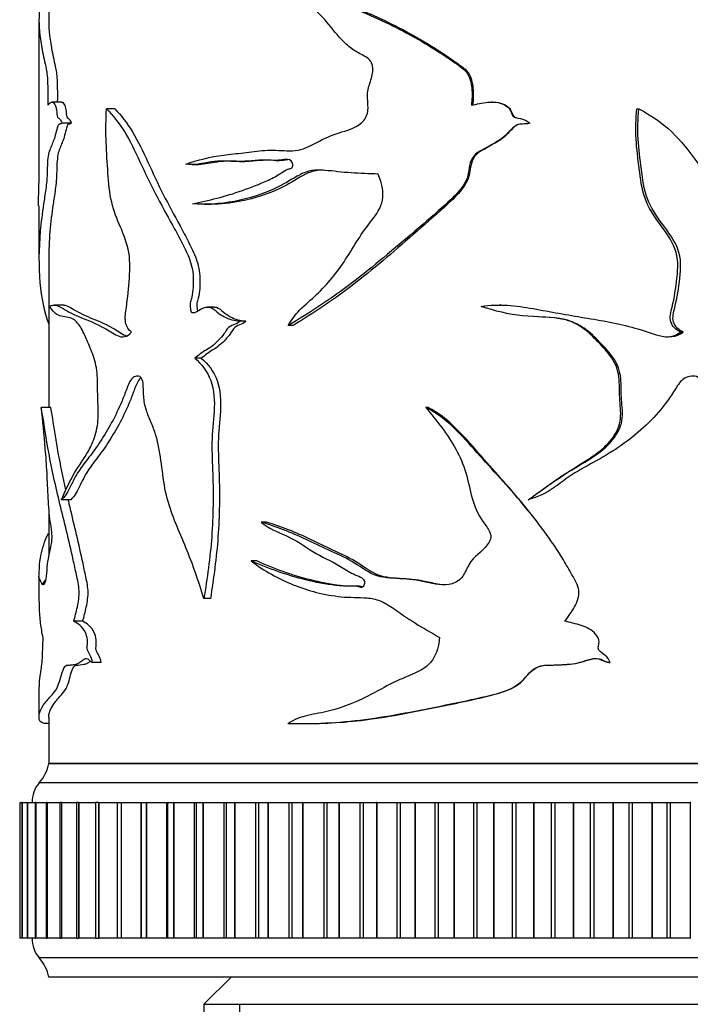
# Model space of a CAD drawing. Units: millimetres. Extents: x 0 to 825, y 0 to 1150.
# Drawn here: x 578 to 612, y 803 to 854 of the extents above; entities that cross this region are included whole.
import ezdxf
from ezdxf import colors
from ezdxf.entities.mleader import LeaderData, LeaderLine
from ezdxf.math import Vec2, Vec3

# ---------------------------------------------------------------- set-up
doc = ezdxf.new("R2010")
doc.units = ezdxf.units.MM
doc.layers.add('DV3_Défaut', color=7, linetype='Continuous')
doc.layers.add('Défaut', color=7, linetype='Continuous')

# ---------------------------------------------------------------- blocks, each defined once
blk = doc.blocks.new('_DOT')
at = {"color": 0}
blk.add_line((0, 0), (-1, 0), dxfattribs=at)
at = {"color": 0, "const_width": 0.333}
blk.add_lwpolyline([(-0.1665, 0, 1), (0.1665, 0, 1)], format="xyb", close=True, dxfattribs=at)
blk = doc.blocks.new('SE2')
at = {"layer": 'DV3_Défaut', "color": 7, "linetype": 'Continuous'}
for p, q in [((579.003, 857.236), (579.003, 853.563)), ((578.503, 853.564), (578.503, 845.252)), ((579.658, 849.36), (579.164, 849.36)), ((582.415, 849.009), (581.983, 849.009)), ((601.871, 849.36), (601.828, 849.36)), ((609.322, 849.009), (609.428, 849.009)), ((580.166, 848.276), (579.69, 848.276)), ((603.806, 848.276), (603.802, 848.276)), ((586.395, 846.138), (586.744, 846.138)), ((588.831, 846.298), (589.109, 846.298)), ((590.692, 846.355), (590.902, 846.355)), ((578.503, 844.022), (578.503, 841.233)), ((587.036, 844.096), (587.373, 844.096)), ((579.003, 841.241), (579.003, 833.634)), ((579.784, 838.906), (579.293, 838.906)), ((602.292, 838.907), (602.258, 838.907)), ((587.53, 838.803), (587.196, 838.803)), ((589.164, 838.075), (588.867, 838.075)), ((591.597, 837.845), (591.349, 837.845)), ((611.561, 837.507), (611.712, 837.507)), ((586.87, 836.17), (586.527, 836.17)), ((579.115, 833.634), (578.617, 833.634)), ((598.558, 833.634), (598.449, 833.634)), ((580.144, 828.878), (579.667, 828.878)), ((603.731, 828.878), (603.725, 828.878)), ((604.036, 828.973), (604.037, 828.973)), ((579.003, 828.335), (579.003, 825.996)), ((590.238, 827.721), (589.963, 827.721)), ((589.732, 825.722), (589.446, 825.722)), ((578.503, 824.916), (578.503, 823.643)), ((594.865, 824.43), (594.68, 824.43)), ((587.338, 823.781), (587.004, 823.781)), ((580.756, 822.623), (580.291, 822.623)), ((581.707, 820.501), (581.261, 820.501)), ((607.867, 820.501), (607.945, 820.501)), ((578.503, 819.116), (578.503, 817.682)), ((579.003, 817.679), (579.003, 815.286)), ((591.892, 817.342), (592.133, 817.342)), ((629.003, 815.286), (579.003, 815.286)), ((579.003, 815.286), (629.003, 815.286)), ((629.503, 814.286), (578.503, 814.286)), ((577.508, 813.286), (577.508, 813.286)), ((577.508, 813.286), (577.621, 813.286)), ((577.508, 813.286), (577.508, 806.286)), ((577.508, 813.286), (577.508, 806.286)), ((577.626, 813.286), (577.621, 813.286)), ((577.621, 813.286), (577.621, 806.286)), ((577.628, 813.286), (577.626, 813.286)), ((577.626, 813.286), (577.626, 806.286)), ((577.628, 813.286), (577.887, 813.286)), ((577.628, 813.286), (577.628, 806.286)), ((577.902, 813.286), (577.887, 813.286)), ((577.887, 813.286), (577.887, 806.286)), ((577.906, 813.286), (577.902, 813.286)), ((577.902, 813.286), (577.902, 806.286)), ((577.906, 813.286), (578.291, 813.286)), ((577.906, 813.286), (577.906, 806.286)), ((578.336, 813.286), (578.304, 813.286)), ((578.304, 813.286), (578.304, 806.286)), ((578.341, 813.286), (578.336, 813.286)), ((578.336, 813.286), (578.336, 806.286)), ((578.341, 813.286), (578.87, 813.286)), ((578.341, 813.286), (578.341, 806.286)), ((578.923, 813.286), (578.87, 813.286)), ((578.87, 813.286), (578.87, 806.286)), ((578.93, 813.286), (578.923, 813.286)), ((578.923, 813.286), (578.923, 806.286)), ((578.93, 813.286), (579.581, 813.286)), ((578.93, 813.286), (578.93, 806.286)), ((579.662, 813.286), (579.581, 813.286)), ((579.581, 813.286), (579.581, 806.286)), ((579.67, 813.286), (579.662, 813.286)), ((579.662, 813.286), (579.662, 806.286)), ((579.67, 813.286), (580.432, 813.286)), ((579.67, 813.286), (579.67, 806.286)), ((580.547, 813.286), (580.432, 813.286)), ((580.432, 813.286), (580.432, 806.286)), ((580.557, 813.286), (580.547, 813.286)), ((580.547, 813.286), (580.547, 806.286)), ((580.557, 813.286), (581.42, 813.286)), ((580.557, 813.286), (580.557, 806.286)), ((581.573, 813.286), (581.42, 813.286)), ((581.42, 813.286), (581.42, 806.286)), ((581.584, 813.286), (581.573, 813.286)), ((581.573, 813.286), (581.573, 806.286)), ((581.584, 813.286), (582.537, 813.286)), ((581.584, 813.286), (581.584, 806.286)), ((582.537, 813.286), (582.735, 813.286)), ((582.537, 813.286), (582.537, 806.286)), ((582.747, 813.286), (582.735, 813.286)), ((582.735, 813.286), (582.735, 806.286)), ((582.747, 813.286), (583.752, 813.286)), ((582.747, 813.286), (582.747, 806.286)), ((583.752, 813.286), (583.777, 813.286)), ((583.752, 813.286), (583.752, 806.286)), ((583.777, 813.286), (584.024, 813.286)), ((583.777, 813.286), (583.777, 806.286)), ((584.037, 813.286), (584.024, 813.286)), ((584.024, 813.286), (584.024, 806.286)), ((584.037, 813.286), (585.069, 813.286)), ((584.037, 813.286), (584.037, 806.286)), ((585.069, 813.286), (585.133, 813.286)), ((585.069, 813.286), (585.069, 806.286)), ((585.133, 813.286), (585.433, 813.286)), ((585.133, 813.286), (585.133, 806.286)), ((585.447, 813.286), (585.433, 813.286)), ((585.433, 813.286), (585.433, 806.286)), ((585.447, 813.286), (586.5, 813.286)), ((585.447, 813.286), (585.447, 806.286)), ((586.5, 813.286), (586.597, 813.286)), ((586.5, 813.286), (586.5, 806.286)), ((586.597, 813.286), (586.953, 813.286)), ((586.597, 813.286), (586.597, 806.286)), ((586.969, 813.286), (586.953, 813.286)), ((586.953, 813.286), (586.953, 806.286)), ((586.969, 813.286), (588.036, 813.286)), ((586.969, 813.286), (586.969, 806.286)), ((588.036, 813.286), (588.159, 813.286)), ((588.036, 813.286), (588.036, 806.286)), ((588.159, 813.286), (588.577, 813.286)), ((588.159, 813.286), (588.159, 806.286)), ((588.594, 813.286), (588.577, 813.286)), ((588.577, 813.286), (588.577, 806.286)), ((588.594, 813.286), (589.668, 813.286)), ((588.594, 813.286), (588.594, 806.286)), ((589.668, 813.286), (589.81, 813.286)), ((589.668, 813.286), (589.668, 806.286)), ((589.81, 813.286), (590.293, 813.286)), ((589.81, 813.286), (589.81, 806.286)), ((590.311, 813.286), (590.293, 813.286)), ((590.293, 813.286), (590.293, 806.286)), ((590.311, 813.286), (591.386, 813.286)), ((590.311, 813.286), (590.311, 806.286)), ((591.386, 813.286), (591.541, 813.286)), ((591.386, 813.286), (591.386, 806.286)), ((591.541, 813.286), (592.092, 813.286)), ((591.541, 813.286), (591.541, 806.286)), ((592.11, 813.286), (592.092, 813.286)), ((592.092, 813.286), (592.092, 806.286)), ((592.11, 813.286), (593.18, 813.286)), ((592.11, 813.286), (592.11, 806.286)), ((593.18, 813.286), (593.342, 813.286)), ((593.18, 813.286), (593.18, 806.286)), ((593.342, 813.286), (593.962, 813.286)), ((593.342, 813.286), (593.342, 806.286)), ((593.981, 813.286), (593.962, 813.286)), ((593.962, 813.286), (593.962, 806.286)), ((593.981, 813.286), (595.039, 813.286)), ((593.981, 813.286), (593.981, 806.286)), ((595.039, 813.286), (595.206, 813.286)), ((595.039, 813.286), (595.039, 806.286)), ((595.206, 813.286), (595.892, 813.286)), ((595.206, 813.286), (595.206, 806.286)), ((595.912, 813.286), (595.892, 813.286)), ((595.892, 813.286), (595.892, 806.286)), ((595.912, 813.286), (596.952, 813.286)), ((595.912, 813.286), (595.912, 806.286)), ((596.952, 813.286), (597.123, 813.286)), ((596.952, 813.286), (596.952, 806.286)), ((597.123, 813.286), (597.872, 813.286)), ((597.123, 813.286), (597.123, 806.286)), ((597.892, 813.286), (597.872, 813.286)), ((597.872, 813.286), (597.872, 806.286)), ((597.892, 813.286), (598.907, 813.286)), ((597.892, 813.286), (597.892, 806.286)), ((598.907, 813.286), (599.082, 813.286)), ((598.907, 813.286), (598.907, 806.286)), ((599.082, 813.286), (599.888, 813.286)), ((599.082, 813.286), (599.082, 806.286)), ((599.908, 813.286), (599.888, 813.286)), ((599.888, 813.286), (599.888, 806.286)), ((599.908, 813.286), (600.894, 813.286)), ((599.908, 813.286), (599.908, 806.286)), ((600.894, 813.286), (601.07, 813.286)), ((600.894, 813.286), (600.894, 806.286)), ((601.07, 813.286), (601.929, 813.286)), ((601.07, 813.286), (601.07, 806.286)), ((601.95, 813.286), (601.929, 813.286)), ((601.929, 813.286), (601.929, 806.286)), ((601.95, 813.286), (602.898, 813.286)), ((601.95, 813.286), (601.95, 806.286)), ((602.898, 813.286), (603.076, 813.286)), ((602.898, 813.286), (602.898, 806.286)), ((603.076, 813.286), (603.983, 813.286)), ((603.076, 813.286), (603.076, 806.286)), ((604.003, 813.286), (603.983, 813.286)), ((603.983, 813.286), (603.983, 806.286)), ((604.003, 813.286), (604.91, 813.286)), ((604.003, 813.286), (604.003, 806.286)), ((604.91, 813.286), (605.088, 813.286)), ((604.91, 813.286), (604.91, 806.286)), ((605.088, 813.286), (606.036, 813.286)), ((605.088, 813.286), (605.088, 806.286)), ((606.057, 813.286), (606.036, 813.286)), ((606.036, 813.286), (606.036, 806.286)), ((606.057, 813.286), (606.916, 813.286)), ((606.057, 813.286), (606.057, 806.286)), ((606.916, 813.286), (607.093, 813.286)), ((606.916, 813.286), (606.916, 806.286)), ((607.093, 813.286), (608.078, 813.286)), ((607.093, 813.286), (607.093, 806.286)), ((608.098, 813.286), (608.078, 813.286)), ((608.078, 813.286), (608.078, 806.286)), ((608.098, 813.286), (608.904, 813.286)), ((608.098, 813.286), (608.098, 806.286)), ((608.904, 813.286), (609.079, 813.286)), ((608.904, 813.286), (608.904, 806.286)), ((609.079, 813.286), (610.094, 813.286)), ((609.079, 813.286), (609.079, 806.286)), ((610.114, 813.286), (610.094, 813.286)), ((610.094, 813.286), (610.094, 806.286)), ((610.114, 813.286), (610.863, 813.286)), ((610.114, 813.286), (610.114, 806.286)), ((610.863, 813.286), (611.035, 813.286)), ((610.863, 813.286), (610.863, 806.286)), ((611.035, 813.286), (612.075, 813.286)), ((611.035, 813.286), (611.035, 806.286)), ((612.094, 813.286), (612.075, 813.286)), ((612.075, 813.286), (612.075, 806.286)), ((577.508, 806.286), (577.508, 806.286)), ((577.621, 806.286), (577.508, 806.286)), ((577.621, 806.286), (577.626, 806.286)), ((577.628, 806.286), (577.626, 806.286)), ((577.887, 806.286), (577.628, 806.286)), ((577.887, 806.286), (577.902, 806.286)), ((577.906, 806.286), (577.902, 806.286)), ((578.291, 806.286), (577.906, 806.286)), ((578.304, 806.286), (578.336, 806.286)), ((578.341, 806.286), (578.336, 806.286)), ((578.87, 806.286), (578.341, 806.286)), ((578.87, 806.286), (578.923, 806.286)), ((578.93, 806.286), (578.923, 806.286)), ((579.581, 806.286), (578.93, 806.286)), ((579.581, 806.286), (579.662, 806.286)), ((579.67, 806.286), (579.662, 806.286)), ((580.432, 806.286), (579.67, 806.286)), ((580.432, 806.286), (580.547, 806.286)), ((580.557, 806.286), (580.547, 806.286)), ((581.42, 806.286), (580.557, 806.286)), ((581.42, 806.286), (581.573, 806.286)), ((581.584, 806.286), (581.573, 806.286)), ((582.537, 806.286), (581.584, 806.286)), ((582.735, 806.286), (582.537, 806.286)), ((582.747, 806.286), (582.735, 806.286)), ((583.752, 806.286), (582.747, 806.286)), ((583.777, 806.286), (583.752, 806.286)), ((584.024, 806.286), (583.777, 806.286)), ((584.037, 806.286), (584.024, 806.286)), ((585.069, 806.286), (584.037, 806.286)), ((585.133, 806.286), (585.069, 806.286)), ((585.433, 806.286), (585.133, 806.286)), ((585.447, 806.286), (585.433, 806.286)), ((586.5, 806.286), (585.447, 806.286)), ((586.597, 806.286), (586.5, 806.286)), ((586.953, 806.286), (586.597, 806.286)), ((586.969, 806.286), (586.953, 806.286)), ((588.036, 806.286), (586.969, 806.286)), ((588.159, 806.286), (588.036, 806.286)), ((588.577, 806.286), (588.159, 806.286)), ((588.594, 806.286), (588.577, 806.286)), ((589.668, 806.286), (588.594, 806.286)), ((589.81, 806.286), (589.668, 806.286)), ((590.293, 806.286), (589.81, 806.286)), ((590.311, 806.286), (590.293, 806.286)), ((591.386, 806.286), (590.311, 806.286)), ((591.541, 806.286), (591.386, 806.286)), ((592.092, 806.286), (591.541, 806.286)), ((592.11, 806.286), (592.092, 806.286)), ((593.18, 806.286), (592.11, 806.286)), ((593.342, 806.286), (593.18, 806.286)), ((593.962, 806.286), (593.342, 806.286)), ((593.981, 806.286), (593.962, 806.286)), ((595.039, 806.286), (593.981, 806.286)), ((595.206, 806.286), (595.039, 806.286)), ((595.892, 806.286), (595.206, 806.286)), ((595.912, 806.286), (595.892, 806.286)), ((596.952, 806.286), (595.912, 806.286)), ((597.123, 806.286), (596.952, 806.286)), ((597.872, 806.286), (597.123, 806.286)), ((597.892, 806.286), (597.872, 806.286)), ((598.907, 806.286), (597.892, 806.286)), ((599.082, 806.286), (598.907, 806.286)), ((599.888, 806.286), (599.082, 806.286)), ((599.908, 806.286), (599.888, 806.286)), ((600.894, 806.286), (599.908, 806.286)), ((601.07, 806.286), (600.894, 806.286)), ((601.929, 806.286), (601.07, 806.286)), ((601.95, 806.286), (601.929, 806.286)), ((602.898, 806.286), (601.95, 806.286)), ((603.076, 806.286), (602.898, 806.286)), ((603.983, 806.286), (603.076, 806.286)), ((604.003, 806.286), (603.983, 806.286)), ((604.91, 806.286), (604.003, 806.286)), ((605.088, 806.286), (604.91, 806.286)), ((606.036, 806.286), (605.088, 806.286)), ((606.057, 806.286), (606.036, 806.286)), ((606.916, 806.286), (606.057, 806.286)), ((607.093, 806.286), (606.916, 806.286)), ((608.078, 806.286), (607.093, 806.286)), ((608.098, 806.286), (608.078, 806.286)), ((608.904, 806.286), (608.098, 806.286)), ((609.079, 806.286), (608.904, 806.286)), ((610.094, 806.286), (609.079, 806.286)), ((610.114, 806.286), (610.094, 806.286)), ((610.863, 806.286), (610.114, 806.286)), ((611.035, 806.286), (610.863, 806.286)), ((612.075, 806.286), (611.035, 806.286)), ((612.094, 806.286), (612.075, 806.286)), ((629.503, 805.286), (578.503, 805.286)), ((629.003, 804.286), (579.003, 804.286)), ((588.403, 804.286), (587.003, 802.886)), ((587.003, 802.886), (621.003, 802.886)), ((587.003, 802.886), (587.003, 685.386)), ((588.858, 685.386), (588.858, 802.886))]:
    blk.add_line(p, q, dxfattribs=at)
for centre, radius, start, end in [((612.288, 844.042), 33.823, 177.9452, 180.0338), ((579.159, 484.887), 332.455, 90.02714, 90.04294), ((577.036, 815.645), 2, 317.2041, 349.6658), ((579.653, 813.323), 1.5, 140.0292, 181.3907), ((579.653, 806.25), 1.5, 178.6093, 219.9708), ((577.036, 803.927), 2, 10.3342, 42.7959)]:
    blk.add_arc(centre, radius, start, end, dxfattribs=at)
for points, knots in [([(586.075, 846.169), (586.684, 846.38), (587.333, 846.539), (588.353, 846.672), (588.701, 846.707), (589.409, 846.793), (589.769, 846.846), (590.508, 846.898), (590.892, 846.871), (591.473, 846.843), (591.667, 846.844), (592.046, 846.916), (592.231, 846.989), (592.783, 847.249), (593.149, 847.459), (593.91, 847.785), (594.325, 847.859), (594.904, 848.116), (595.094, 848.239), (595.387, 848.579), (595.46, 848.815), (595.467, 849.279), (595.431, 849.513), (595.444, 849.974), (595.517, 850.199), (595.66, 850.647), (595.723, 850.877), (595.705, 851.238), (595.673, 851.358), (595.534, 851.551), (595.441, 851.622), (595.149, 851.805), (594.94, 851.898), (594.558, 852.15), (594.382, 852.299), (593.894, 852.779), (593.617, 853.151), (593.028, 853.848), (592.708, 854.158), (591.672, 854.968), (590.901, 855.332), (590.167, 855.702)], [0, 0, 0, 0, 0.125, 0.125, 0.1875, 0.1875, 0.25, 0.25, 0.3125, 0.3125, 0.34375, 0.34375, 0.375, 0.375, 0.4375, 0.4375, 0.5, 0.5, 0.53125, 0.53125, 0.5625, 0.5625, 0.59375, 0.59375, 0.625, 0.625, 0.65625, 0.65625, 0.671875, 0.671875, 0.6875, 0.6875, 0.71875, 0.71875, 0.75, 0.75, 0.8125, 0.8125, 0.875, 0.875, 1, 1, 1, 1]), ([(590.167, 855.702), (591.161, 855.723), (592.145, 855.285), (594.12, 854.444), (595.142, 854.032), (597.163, 853.093), (598.16, 852.556), (599.373, 851.775), (599.615, 851.613), (600.093, 851.28), (600.352, 851.125), (600.714, 850.67), (600.777, 850.363), (600.838, 849.782), (600.826, 849.491), (600.791, 849.199)], [0, 0, 0, 0, 0.25, 0.25, 0.5, 0.5, 0.75, 0.75, 0.8125, 0.8125, 0.875, 0.875, 0.9375, 0.9375, 1, 1, 1, 1]), ([(590.517, 855.703), (591.47, 855.7), (592.411, 855.27), (594.327, 854.439), (595.332, 854.025), (597.315, 853.084), (598.292, 852.546), (599.478, 851.766), (599.713, 851.604), (600.181, 851.271), (600.432, 851.12), (600.786, 850.654), (600.841, 850.356), (600.9, 849.78), (600.888, 849.488), (600.854, 849.199)], [0, 0, 0, 0, 0.244994, 0.244994, 0.496663, 0.496663, 0.748331, 0.748331, 0.811249, 0.811249, 0.874166, 0.874166, 0.937083, 0.937083, 1, 1, 1, 1]), ([(579, 855.492), (578.878, 855.33), (578.781, 855.095), (578.569, 854.444), (578.502, 854.032), (578.504, 853.093), (578.572, 852.556), (578.722, 851.775), (578.756, 851.613), (578.828, 851.28), (578.872, 851.125), (578.937, 850.67), (578.949, 850.363), (578.961, 849.782), (578.958, 849.491), (578.952, 849.199)], [0, 0, 0, 0, 0.1542379, 0.1542379, 0.4361586, 0.4361586, 0.7180793, 0.7180793, 0.7885595, 0.7885595, 0.8590396, 0.8590396, 0.9295198, 0.9295198, 1, 1, 1, 1]), ([(579.003, 853.574), (579.003, 853.567), (579.003, 853.561), (579.005, 853.084), (579.072, 852.546), (579.22, 851.766), (579.253, 851.604), (579.324, 851.271), (579.366, 851.12), (579.43, 850.654), (579.441, 850.356), (579.451, 849.833), (579.45, 849.595), (579.446, 849.359)], [0, 0, 0, 0, 0.006998, 0.006998, 0.515205, 0.515205, 0.642256, 0.642256, 0.769308, 0.769308, 0.89636, 0.89636, 1, 1, 1, 1]), ([(578.952, 849.199), (579.004, 849.255), (579.061, 849.324), (579.186, 849.377), (579.258, 849.357), (579.354, 849.163), (579.385, 849.071), (579.424, 848.821), (579.427, 848.647), (579.498, 848.527), (579.539, 848.521), (579.618, 848.437), (579.657, 848.372), (579.69, 848.276)], [0, 0, 0, 0, 0.25, 0.25, 0.5, 0.5, 0.625, 0.625, 0.75, 0.75, 0.875, 0.875, 1, 1, 1, 1]), ([(579.654, 849.361), (579.704, 849.362), (579.756, 849.328), (579.836, 849.168), (579.866, 849.077), (579.905, 848.837), (579.906, 848.659), (579.975, 848.526), (580.017, 848.522), (580.095, 848.439), (580.134, 848.374), (580.166, 848.276)], [0, 0, 0, 0, 0.276909, 0.276909, 0.457681, 0.457681, 0.638454, 0.638454, 0.819227, 0.819227, 1, 1, 1, 1]), ([(583.268, 837.507), (583.134, 837.617), (583.007, 837.785), (582.926, 838.275), (582.969, 838.536), (583.078, 839.277), (583.124, 839.779), (583.197, 840.789), (583.208, 841.318), (582.989, 842.263), (582.808, 842.669), (582.468, 843.485), (582.306, 843.896), (582.115, 844.869), (582.08, 845.395), (582.011, 846.421), (581.977, 846.934), (581.945, 847.966), (581.955, 848.486), (581.983, 849.009)], [0, 0, 0, 0, 0.0625, 0.0625, 0.125, 0.125, 0.25, 0.25, 0.375, 0.375, 0.5, 0.5, 0.625, 0.625, 0.75, 0.75, 0.875, 0.875, 1, 1, 1, 1]), ([(581.983, 849.009), (582.294, 848.678), (582.617, 848.305), (583.187, 847.373), (583.449, 846.836), (583.968, 845.74), (584.226, 845.181), (584.787, 844.098), (585.086, 843.567), (585.532, 842.754), (585.681, 842.481), (585.972, 841.923), (586.118, 841.643), (586.354, 841.028), (586.438, 840.695), (586.46, 840.172), (586.453, 839.999), (586.43, 839.652), (586.415, 839.477), (586.359, 839.227), (586.331, 839.148), (586.29, 838.982), (586.288, 838.891), (586.308, 838.715), (586.303, 838.609), (586.402, 838.496), (586.476, 838.511), (586.663, 838.563), (586.778, 838.662), (587.024, 838.786), (587.162, 838.82), (587.432, 838.766), (587.55, 838.658), (587.784, 838.463), (587.908, 838.382), (588.165, 838.24), (588.298, 838.177), (588.579, 838.106), (588.722, 838.091), (588.867, 838.075)], [0, 0, 0, 0, 0.125, 0.125, 0.25, 0.25, 0.375, 0.375, 0.5, 0.5, 0.5625, 0.5625, 0.625, 0.625, 0.6875, 0.6875, 0.71875, 0.71875, 0.75, 0.75, 0.765625, 0.765625, 0.78125, 0.78125, 0.796875, 0.796875, 0.8125, 0.8125, 0.84375, 0.84375, 0.875, 0.875, 0.90625, 0.90625, 0.9375, 0.9375, 0.96875, 0.96875, 1, 1, 1, 1]), ([(582.415, 849.009), (582.724, 848.674), (583.044, 848.295), (583.607, 847.351), (583.864, 846.811), (584.375, 845.709), (584.629, 845.148), (585.185, 844.06), (585.479, 843.527), (585.919, 842.709), (586.065, 842.433), (586.352, 841.872), (586.493, 841.589), (586.718, 840.967), (586.791, 840.632), (586.806, 839.935), (586.793, 839.581), (586.689, 839.17), (586.659, 839.091), (586.631, 838.921), (586.641, 838.832), (586.658, 838.697), (586.664, 838.641), (586.679, 838.598)], [0, 0, 0, 0, 0.158181, 0.158181, 0.316361, 0.316361, 0.474542, 0.474542, 0.632723, 0.632723, 0.711813, 0.711813, 0.790904, 0.790904, 0.869994, 0.869994, 0.949084, 0.949084, 0.968857, 0.968857, 0.98863, 0.98863, 1, 1, 1, 1]), ([(600.791, 849.199), (601.07, 849.255), (601.35, 849.324), (601.916, 849.377), (602.217, 849.357), (602.601, 849.163), (602.721, 849.071), (602.867, 848.821), (602.88, 848.647), (603.14, 848.527), (603.288, 848.521), (603.561, 848.437), (603.693, 848.372), (603.802, 848.276)], [0, 0, 0, 0, 0.25, 0.25, 0.5, 0.5, 0.625, 0.625, 0.75, 0.75, 0.875, 0.875, 1, 1, 1, 1]), ([(601.871, 849.361), (602.086, 849.362), (602.303, 849.328), (602.622, 849.168), (602.738, 849.077), (602.884, 848.837), (602.891, 848.659), (603.143, 848.526), (603.293, 848.522), (603.567, 848.439), (603.698, 848.374), (603.806, 848.276)], [0, 0, 0, 0, 0.276874, 0.276874, 0.457656, 0.457656, 0.638437, 0.638437, 0.819219, 0.819219, 1, 1, 1, 1]), ([(611.561, 837.507), (611.342, 837.619), (611.129, 837.792), (611.002, 838.285), (611.074, 838.544), (611.255, 839.286), (611.329, 839.789), (611.447, 840.799), (611.464, 841.326), (611.099, 842.276), (610.795, 842.681), (610.204, 843.502), (609.912, 843.915), (609.568, 844.894), (609.504, 845.411), (609.375, 846.432), (609.31, 846.942), (609.25, 847.972), (609.269, 848.493), (609.322, 849.009)], [0, 0, 0, 0, 0.0625, 0.0625, 0.125, 0.125, 0.25, 0.25, 0.375, 0.375, 0.5, 0.5, 0.625, 0.625, 0.75, 0.75, 0.875, 0.875, 1, 1, 1, 1]), ([(611.712, 837.507), (611.492, 837.617), (611.277, 837.785), (611.14, 838.275), (611.213, 838.536), (611.398, 839.277), (611.474, 839.779), (611.595, 840.789), (611.614, 841.318), (611.248, 842.263), (610.94, 842.669), (610.34, 843.485), (610.042, 843.896), (609.684, 844.869), (609.616, 845.395), (609.484, 846.421), (609.417, 846.934), (609.355, 847.966), (609.374, 848.486), (609.428, 849.009)], [0, 0, 0, 0, 0.0625, 0.0625, 0.125, 0.125, 0.25, 0.25, 0.375, 0.375, 0.5, 0.5, 0.625, 0.625, 0.75, 0.75, 0.875, 0.875, 1, 1, 1, 1]), ([(609.428, 849.009), (610.031, 848.678), (610.611, 848.305), (611.588, 847.373), (612.012, 846.836), (612.82, 845.74), (613.206, 845.181), (614.013, 844.098), (614.425, 843.567), (615.016, 842.754), (615.209, 842.481), (615.582, 841.923), (615.764, 841.643), (616.055, 841.028), (616.155, 840.695), (616.183, 840.172), (616.174, 839.999), (616.146, 839.652), (616.128, 839.477), (616.06, 839.227), (616.025, 839.148), (615.975, 838.982), (615.973, 838.891), (615.997, 838.715), (615.992, 838.609), (616.112, 838.496), (616.202, 838.511), (616.428, 838.563), (616.564, 838.662), (616.852, 838.786), (617.01, 838.82), (617.316, 838.766), (617.448, 838.658), (617.706, 838.463), (617.841, 838.382), (618.116, 838.24), (618.257, 838.177), (618.55, 838.106), (618.697, 838.091), (618.844, 838.075)], [0, 0, 0, 0, 0.125, 0.125, 0.25, 0.25, 0.375, 0.375, 0.5, 0.5, 0.5625, 0.5625, 0.625, 0.625, 0.6875, 0.6875, 0.71875, 0.71875, 0.75, 0.75, 0.765625, 0.765625, 0.78125, 0.78125, 0.796875, 0.796875, 0.8125, 0.8125, 0.84375, 0.84375, 0.875, 0.875, 0.90625, 0.90625, 0.9375, 0.9375, 0.96875, 0.96875, 1, 1, 1, 1]), ([(579.69, 848.276), (579.639, 848.219), (579.587, 848.241), (579.488, 848.197), (579.449, 848.07), (579.383, 847.819), (579.353, 847.686), (579.286, 847.456), (579.249, 847.366), (579.177, 847.19), (579.143, 847.1), (579.076, 846.925), (579.042, 846.854), (578.984, 846.657), (578.963, 846.51), (578.936, 846.185), (578.93, 846.009), (578.921, 845.656), (578.915, 845.482), (578.888, 845.157), (578.87, 845.007), (578.815, 844.589), (578.775, 844.345), (578.666, 843.629), (578.608, 843.169), (578.489, 841.799), (578.479, 840.894), (578.618, 839.273), (578.763, 838.586), (578.998, 837.949)], [0, 0, 0, 0, 0.031657, 0.031657, 0.063315, 0.063315, 0.094972, 0.094972, 0.12663, 0.12663, 0.158287, 0.158287, 0.189944, 0.189944, 0.221602, 0.221602, 0.253259, 0.253259, 0.284917, 0.284917, 0.316574, 0.316574, 0.379889, 0.379889, 0.506519, 0.506519, 0.759778, 0.759778, 1, 1, 1, 1]), ([(580.166, 848.276), (580.116, 848.219), (580.064, 848.243), (579.966, 848.193), (579.929, 848.062), (579.864, 847.809), (579.834, 847.675), (579.768, 847.446), (579.731, 847.356), (579.659, 847.179), (579.625, 847.087), (579.559, 846.911), (579.525, 846.841), (579.47, 846.632), (579.451, 846.48), (579.426, 846.152), (579.421, 845.977), (579.412, 845.627), (579.405, 845.456), (579.378, 845.135), (579.361, 844.988), (579.307, 844.574), (579.267, 844.331), (579.161, 843.616), (579.105, 843.159), (579.025, 842.208), (579.003, 841.715), (579.003, 841.236)], [0, 0, 0, 0, 0.049162, 0.049162, 0.098324, 0.098324, 0.147487, 0.147487, 0.196649, 0.196649, 0.245811, 0.245811, 0.294973, 0.294973, 0.344135, 0.344135, 0.393298, 0.393298, 0.44246, 0.44246, 0.491622, 0.491622, 0.589946, 0.589946, 0.786595, 0.786595, 1, 1, 1, 1]), ([(603.802, 848.276), (603.635, 848.219), (603.455, 848.241), (603.104, 848.197), (602.962, 848.07), (602.714, 847.819), (602.596, 847.686), (602.331, 847.456), (602.18, 847.366), (601.873, 847.19), (601.721, 847.1), (601.414, 846.925), (601.25, 846.854), (600.961, 846.657), (600.851, 846.51), (600.708, 846.185), (600.677, 846.009), (600.626, 845.656), (600.591, 845.482), (600.441, 845.157), (600.339, 845.007), (600.008, 844.589), (599.746, 844.345), (598.956, 843.629), (598.416, 843.169), (596.806, 841.799), (595.744, 840.894), (593.569, 839.231), (592.453, 838.512), (591.349, 837.845)], [0, 0, 0, 0, 0.03125, 0.03125, 0.0625, 0.0625, 0.09375, 0.09375, 0.125, 0.125, 0.15625, 0.15625, 0.1875, 0.1875, 0.21875, 0.21875, 0.25, 0.25, 0.28125, 0.28125, 0.3125, 0.3125, 0.375, 0.375, 0.5, 0.5, 0.75, 0.75, 1, 1, 1, 1]), ([(603.806, 848.276), (603.64, 848.219), (603.461, 848.243), (603.112, 848.193), (602.974, 848.062), (602.73, 847.809), (602.613, 847.675), (602.35, 847.446), (602.199, 847.356), (601.894, 847.179), (601.744, 847.087), (601.439, 846.911), (601.275, 846.841), (600.997, 846.632), (600.896, 846.48), (600.764, 846.152), (600.738, 845.977), (600.687, 845.627), (600.649, 845.456), (600.497, 845.135), (600.397, 844.988), (600.072, 844.574), (599.814, 844.331), (599.041, 843.616), (598.513, 843.159), (596.938, 841.791), (595.896, 840.885), (593.779, 839.235), (592.684, 838.515), (591.597, 837.845)], [0, 0, 0, 0, 0.03125, 0.03125, 0.0625, 0.0625, 0.09375, 0.09375, 0.125, 0.125, 0.15625, 0.15625, 0.1875, 0.1875, 0.21875, 0.21875, 0.25, 0.25, 0.28125, 0.28125, 0.3125, 0.3125, 0.375, 0.375, 0.5, 0.5, 0.75, 0.75, 1, 1, 1, 1]), ([(586.408, 844.126), (587.231, 844.283), (588.103, 844.495), (589.431, 844.962), (589.881, 845.134), (590.556, 845.447), (590.782, 845.565), (591.106, 845.781), (591.21, 845.865), (591.392, 845.922), (591.458, 845.926), (591.575, 845.987), (591.595, 846.072), (591.565, 846.288), (591.448, 846.4), (591.196, 846.415), (591.069, 846.383), (590.694, 846.339), (590.442, 846.365), (589.701, 846.375), (589.218, 846.293), (588.274, 846.304), (587.813, 846.344), (586.925, 846.205), (586.494, 846.093), (586.075, 846.169)], [0, 0, 0, 0, 0.25, 0.25, 0.375, 0.375, 0.4375, 0.4375, 0.46875, 0.46875, 0.484375, 0.484375, 0.5, 0.5, 0.53125, 0.53125, 0.5625, 0.5625, 0.625, 0.625, 0.75, 0.75, 0.875, 0.875, 1, 1, 1, 1]), ([(590.461, 846.369), (590.446, 846.369), (590.431, 846.369), (589.937, 846.369), (589.47, 846.292), (588.556, 846.306), (588.11, 846.342), (587.361, 846.22), (587.049, 846.147), (586.742, 846.144)], [0, 0, 0, 0, 0.011156, 0.011156, 0.371607, 0.371607, 0.732057, 0.732057, 1, 1, 1, 1]), ([(591.396, 846.396), (591.312, 846.385), (591.228, 846.37), (591.062, 846.355), (590.981, 846.354), (590.9, 846.355)], [0, 0, 0, 0, 0.5095038, 0.5095038, 1, 1, 1, 1]), ([(595.983, 845.653), (595.514, 845.667), (595.05, 845.682), (594.134, 845.742), (593.683, 845.806), (593.014, 845.857), (592.788, 845.862), (592.351, 845.796), (592.15, 845.719), (591.575, 845.419), (591.213, 845.176), (590.08, 844.625), (589.315, 844.386), (587.829, 844.105), (587.097, 844.058), (586.408, 844.126)], [0, 0, 0, 0, 0.125, 0.125, 0.25, 0.25, 0.3125, 0.3125, 0.375, 0.375, 0.5, 0.5, 0.75, 0.75, 1, 1, 1, 1]), ([(593.146, 845.854), (593.045, 845.854), (592.945, 845.849), (592.629, 845.809), (592.425, 845.738), (591.855, 845.445), (591.499, 845.196), (590.39, 844.639), (589.637, 844.394), (588.371, 844.148), (587.863, 844.094), (587.37, 844.095)], [0, 0, 0, 0, 0.045564, 0.045564, 0.1428523, 0.1428523, 0.3374287, 0.3374287, 0.7265816, 0.7265816, 1, 1, 1, 1]), ([(591.349, 837.845), (591.538, 838.194), (591.779, 838.498), (592.337, 839.026), (592.635, 839.268), (593.47, 840.085), (593.961, 840.713), (594.606, 841.725), (594.813, 842.07), (595.252, 842.741), (595.498, 843.056), (595.979, 843.696), (596.202, 844.055), (596.256, 844.874), (596.141, 845.277), (595.983, 845.653)], [0, 0, 0, 0, 0.125, 0.125, 0.25, 0.25, 0.5, 0.5, 0.625, 0.625, 0.75, 0.75, 0.875, 0.875, 1, 1, 1, 1]), ([(579.052, 838.838), (579.145, 838.898), (579.25, 838.923), (579.482, 838.868), (579.607, 838.799), (580.014, 838.56), (580.329, 838.397), (581.045, 838.112), (581.445, 837.956), (582.09, 837.603), (582.308, 837.441), (582.778, 837.221), (583.055, 837.237), (583.268, 837.507)], [0, 0, 0, 0, 0.125, 0.125, 0.25, 0.25, 0.5, 0.5, 0.75, 0.75, 0.875, 0.875, 1, 1, 1, 1]), ([(579.78, 838.906), (579.803, 838.904), (579.826, 838.901), (579.963, 838.867), (580.086, 838.799), (580.485, 838.56), (580.794, 838.396), (581.496, 838.112), (581.888, 837.955), (582.521, 837.603), (582.734, 837.441), (582.984, 837.321), (583.005, 837.313), (583.026, 837.305)], [0, 0, 0, 0, 0.032714, 0.032714, 0.191604, 0.191604, 0.509384, 0.509384, 0.827165, 0.827165, 0.986055, 0.986055, 1, 1, 1, 1]), ([(601.299, 838.838), (601.745, 838.898), (602.198, 838.923), (603.094, 838.868), (603.535, 838.799), (604.856, 838.56), (605.738, 838.397), (607.497, 838.112), (608.371, 837.956), (609.641, 837.603), (610.051, 837.441), (610.891, 837.221), (611.364, 837.237), (611.712, 837.507)], [0, 0, 0, 0, 0.125, 0.125, 0.25, 0.25, 0.5, 0.5, 0.75, 0.75, 0.875, 0.875, 1, 1, 1, 1]), ([(579.667, 828.878), (579.842, 829.293), (580.034, 829.715), (580.47, 830.506), (580.725, 830.841), (581.099, 831.46), (581.22, 831.691), (581.43, 832.261), (581.515, 832.593), (581.573, 833.304), (581.549, 833.673), (581.521, 834.402), (581.529, 834.769), (581.5, 835.496), (581.44, 835.845), (581.249, 836.45), (581.134, 836.715), (580.913, 837.242), (580.801, 837.497), (580.56, 837.917), (580.427, 838.073), (580.037, 838.313), (579.789, 838.272), (579.372, 838.429), (579.197, 838.587), (579.052, 838.838)], [0, 0, 0, 0, 0.125, 0.125, 0.25, 0.25, 0.3125, 0.3125, 0.375, 0.375, 0.4375, 0.4375, 0.5, 0.5, 0.5625, 0.5625, 0.625, 0.625, 0.6875, 0.6875, 0.75, 0.75, 0.875, 0.875, 1, 1, 1, 1]), ([(587.528, 838.802), (587.569, 838.802), (587.61, 838.798), (587.781, 838.753), (587.889, 838.643), (588.115, 838.454), (588.235, 838.375), (588.609, 838.166), (588.884, 838.106), (589.164, 838.075)], [0, 0, 0, 0, 0.073074, 0.073074, 0.304806, 0.304806, 0.536537, 0.536537, 1, 1, 1, 1]), ([(603.725, 828.878), (604.312, 829.293), (604.893, 829.715), (606.087, 830.506), (606.726, 830.841), (607.59, 831.46), (607.858, 831.691), (608.311, 832.261), (608.487, 832.593), (608.607, 833.304), (608.559, 833.673), (608.5, 834.402), (608.518, 834.769), (608.457, 835.496), (608.333, 835.845), (607.922, 836.45), (607.668, 836.715), (607.161, 837.242), (606.898, 837.497), (606.306, 837.917), (605.966, 838.073), (604.908, 838.313), (604.157, 838.272), (602.707, 838.429), (601.995, 838.587), (601.299, 838.838)], [0, 0, 0, 0, 0.125, 0.125, 0.25, 0.25, 0.3125, 0.3125, 0.375, 0.375, 0.4375, 0.4375, 0.5, 0.5, 0.5625, 0.5625, 0.625, 0.625, 0.6875, 0.6875, 0.75, 0.75, 0.875, 0.875, 1, 1, 1, 1]), ([(588.867, 838.075), (588.766, 837.982), (588.652, 837.921), (588.413, 837.835), (588.29, 837.785), (588.131, 837.558), (588.058, 837.437), (587.89, 837.228), (587.8, 837.132), (587.617, 836.947), (587.525, 836.855), (587.327, 836.702), (587.222, 836.645), (586.908, 836.473), (586.723, 836.305), (586.527, 836.17)], [0, 0, 0, 0, 0.125, 0.125, 0.25, 0.25, 0.375, 0.375, 0.5, 0.5, 0.625, 0.625, 0.75, 0.75, 1, 1, 1, 1]), ([(589.164, 838.075), (589.067, 837.984), (588.958, 837.923), (588.728, 837.838), (588.606, 837.795), (588.45, 837.571), (588.379, 837.45), (588.215, 837.239), (588.128, 837.142), (587.861, 836.866), (587.669, 836.711), (587.251, 836.477), (587.065, 836.308), (586.87, 836.17)], [0, 0, 0, 0, 0.125, 0.125, 0.25, 0.25, 0.375, 0.375, 0.5, 0.5, 0.75, 0.75, 1, 1, 1, 1]), ([(603.978, 829.057), (604.466, 829.411), (604.952, 829.767), (606.032, 830.497), (606.654, 830.83), (607.503, 831.447), (607.773, 831.683), (608.213, 832.241), (608.387, 832.566), (608.517, 833.264), (608.474, 833.631), (608.414, 834.35), (608.427, 834.712), (608.381, 835.429), (608.279, 835.781), (607.896, 836.388), (607.65, 836.654), (607.161, 837.179), (606.909, 837.434), (606.339, 837.871), (606.007, 838.045), (605.127, 838.271), (604.562, 838.277), (604.003, 838.307)], [0, 0, 0, 0, 0.129266, 0.129266, 0.28038, 0.28038, 0.355937, 0.355937, 0.431493, 0.431493, 0.50705, 0.50705, 0.582607, 0.582607, 0.658164, 0.658164, 0.73372, 0.73372, 0.809277, 0.809277, 0.884834, 0.884834, 1, 1, 1, 1]), ([(586.527, 836.17), (586.862, 835.88), (587.177, 835.507), (587.531, 834.53), (587.563, 833.967), (587.497, 832.89), (587.427, 832.354), (587.412, 831.278), (587.441, 830.739), (587.497, 829.123), (587.484, 828.046), (587.324, 825.896), (587.176, 824.836), (587.004, 823.781)], [0, 0, 0, 0, 0.125, 0.125, 0.25, 0.25, 0.375, 0.375, 0.5, 0.5, 0.75, 0.75, 1, 1, 1, 1]), ([(586.87, 836.17), (587.2, 835.878), (587.509, 835.503), (587.853, 834.532), (587.885, 833.975), (587.822, 832.901), (587.752, 832.365), (587.737, 831.289), (587.766, 830.749), (587.821, 829.131), (587.808, 828.051), (587.651, 825.899), (587.506, 824.838), (587.338, 823.781)], [0, 0, 0, 0, 0.125, 0.125, 0.25, 0.25, 0.375, 0.375, 0.5, 0.5, 0.75, 0.75, 1, 1, 1, 1]), ([(587.004, 823.781), (586.725, 824.679), (586.423, 825.56), (585.734, 827.244), (585.351, 828.051), (584.874, 829.844), (584.839, 830.866), (584.584, 832.019), (584.521, 832.243), (584.362, 832.671), (584.269, 832.877), (584.098, 833.298), (584.021, 833.514), (583.913, 833.985), (583.891, 834.237), (583.882, 834.617), (583.881, 834.743), (583.851, 834.993), (583.816, 835.119), (583.68, 835.241), (583.601, 835.248), (583.452, 835.225), (583.379, 835.191), (583.185, 835.009), (583.1, 834.794), (582.945, 834.373), (582.865, 834.165), (582.45, 833.17), (582.061, 832.479), (581.48, 831.598), (581.286, 831.33), (580.908, 830.834), (580.723, 830.606), (580.386, 830.102), (580.24, 829.798), (579.959, 829.218), (579.812, 829.012), (579.667, 828.878)], [0, 0, 0, 0, 0.125, 0.125, 0.25, 0.25, 0.375, 0.375, 0.40625, 0.40625, 0.4375, 0.4375, 0.46875, 0.46875, 0.5, 0.5, 0.515625, 0.515625, 0.53125, 0.53125, 0.546875, 0.546875, 0.5625, 0.5625, 0.59375, 0.59375, 0.625, 0.625, 0.75, 0.75, 0.8125, 0.8125, 0.875, 0.875, 0.9375, 0.9375, 1, 1, 1, 1]), ([(583.763, 835.167), (583.746, 835.154), (583.729, 835.139), (583.59, 835.002), (583.508, 834.79), (583.358, 834.374), (583.282, 834.17), (582.877, 833.181), (582.5, 832.494), (581.934, 831.618), (581.744, 831.347), (581.371, 830.847), (581.19, 830.62), (580.858, 830.117), (580.713, 829.815), (580.436, 829.229), (580.29, 829.015), (580.144, 828.878)], [0, 0, 0, 0, 0.009166, 0.009166, 0.079939, 0.079939, 0.150713, 0.150713, 0.433809, 0.433809, 0.575357, 0.575357, 0.716904, 0.716904, 0.858452, 0.858452, 1, 1, 1, 1]), ([(616.828, 823.781), (616.504, 824.679), (616.144, 825.56), (615.283, 827.244), (614.78, 828.051), (614.132, 829.844), (614.082, 830.866), (613.72, 832.019), (613.63, 832.243), (613.4, 832.671), (613.264, 832.877), (613.011, 833.298), (612.895, 833.514), (612.73, 833.985), (612.697, 834.237), (612.684, 834.617), (612.682, 834.743), (612.637, 834.993), (612.582, 835.119), (612.372, 835.241), (612.247, 835.248), (612.01, 835.225), (611.893, 835.191), (611.577, 835.009), (611.435, 834.794), (611.173, 834.373), (611.037, 834.165), (610.316, 833.17), (609.603, 832.479), (608.42, 831.598), (608.008, 831.33), (607.156, 830.834), (606.715, 830.606), (605.861, 830.102), (605.465, 829.798), (604.659, 829.218), (604.212, 829.012), (603.725, 828.878)], [0, 0, 0, 0, 0.125, 0.125, 0.25, 0.25, 0.375, 0.375, 0.40625, 0.40625, 0.4375, 0.4375, 0.46875, 0.46875, 0.5, 0.5, 0.515625, 0.515625, 0.53125, 0.53125, 0.546875, 0.546875, 0.5625, 0.5625, 0.59375, 0.59375, 0.625, 0.625, 0.75, 0.75, 0.8125, 0.8125, 0.875, 0.875, 0.9375, 0.9375, 1, 1, 1, 1]), ([(578.617, 833.634), (578.67, 832.943), (578.746, 832.26), (578.846, 831.102), (578.877, 830.691), (578.921, 829.834), (578.936, 829.392), (578.982, 828.533), (579.015, 828.119), (579.097, 827.571), (579.13, 827.401), (579.158, 827.082), (579.161, 826.961), (579.148, 826.738), (579.134, 826.638), (579.058, 826.179), (578.972, 825.953), (578.909, 825.353), (578.894, 825.134), (578.849, 824.749), (578.816, 824.61), (578.716, 824.42), (578.659, 824.536), (578.574, 824.739), (578.542, 824.781), (578.505, 824.84), (578.499, 824.842), (578.512, 825.183), (578.527, 825.476), (578.579, 825.922), (578.616, 826.103), (578.715, 826.461), (578.774, 826.648), (578.891, 826.948), (578.941, 827.058), (578.996, 827.161)], [0, 0, 0, 0, 0.136627, 0.136627, 0.20494, 0.20494, 0.273254, 0.273254, 0.341567, 0.341567, 0.375724, 0.375724, 0.392802, 0.392802, 0.409881, 0.409881, 0.478194, 0.478194, 0.512351, 0.512351, 0.546508, 0.546508, 0.614821, 0.614821, 0.683135, 0.683135, 0.751448, 0.751448, 0.819762, 0.819762, 0.888075, 0.888075, 0.956389, 0.956389, 1, 1, 1, 1]), ([(580.291, 822.623), (580.362, 822.851), (580.427, 823.09), (580.535, 823.613), (580.586, 823.904), (580.556, 824.496), (580.488, 824.752), (580.378, 825.271), (580.323, 825.528), (580.04, 826.795), (579.803, 827.748), (579.363, 829.562), (579.165, 830.428), (578.85, 832.19), (578.72, 833.085), (578.617, 833.634)], [0, 0, 0, 0, 0.0625, 0.0625, 0.125, 0.125, 0.1875, 0.1875, 0.25, 0.25, 0.5, 0.5, 0.75, 0.75, 1, 1, 1, 1]), ([(579.89, 829.39), (579.744, 830.032), (579.611, 830.661), (579.345, 832.178), (579.218, 833.078), (579.115, 833.634)], [0, 0, 0, 0, 0.419215, 0.419215, 1, 1, 1, 1]), ([(598.449, 833.634), (598.996, 832.943), (599.565, 832.26), (600.197, 831.102), (600.376, 830.691), (600.629, 829.834), (600.708, 829.392), (600.951, 828.533), (601.122, 828.119), (601.513, 827.571), (601.662, 827.401), (601.786, 827.082), (601.8, 826.961), (601.742, 826.738), (601.681, 826.638), (601.332, 826.179), (600.903, 825.953), (600.561, 825.353), (600.474, 825.134), (600.212, 824.749), (600.014, 824.61), (599.347, 824.42), (598.885, 824.536), (597.999, 824.739), (597.55, 824.781), (596.654, 824.84), (596.203, 824.842), (595.364, 825.183), (595.011, 825.476), (594.238, 825.922), (593.836, 826.103), (593.043, 826.461), (592.654, 826.648), (591.497, 827.197), (590.727, 827.497), (589.963, 827.721)], [0, 0, 0, 0, 0.125, 0.125, 0.1875, 0.1875, 0.25, 0.25, 0.3125, 0.3125, 0.34375, 0.34375, 0.359375, 0.359375, 0.375, 0.375, 0.4375, 0.4375, 0.46875, 0.46875, 0.5, 0.5, 0.5625, 0.5625, 0.625, 0.625, 0.6875, 0.6875, 0.75, 0.75, 0.8125, 0.8125, 0.875, 0.875, 1, 1, 1, 1]), ([(605.598, 822.623), (605.788, 822.851), (605.961, 823.09), (606.239, 823.613), (606.366, 823.904), (606.29, 824.496), (606.118, 824.752), (605.832, 825.271), (605.684, 825.528), (604.912, 826.795), (604.203, 827.748), (602.676, 829.562), (601.868, 830.428), (600.289, 832.19), (599.517, 833.085), (598.449, 833.634)], [0, 0, 0, 0, 0.0625, 0.0625, 0.125, 0.125, 0.1875, 0.1875, 0.25, 0.25, 0.5, 0.5, 0.75, 0.75, 1, 1, 1, 1]), ([(604.002, 827.965), (603.825, 828.193), (603.645, 828.419), (602.714, 829.547), (601.92, 830.416), (600.372, 832.178), (599.619, 833.078), (598.558, 833.634)], [0, 0, 0, 0, 0.109791, 0.109791, 0.554896, 0.554896, 1, 1, 1, 1]), ([(580.756, 822.623), (580.825, 822.851), (580.89, 823.09), (580.995, 823.611), (581.044, 823.897), (581.017, 824.489), (580.95, 824.745), (580.843, 825.264), (580.789, 825.521), (580.511, 826.789), (580.28, 827.737), (580.045, 828.724), (580.026, 828.806), (580.007, 828.887)], [0, 0, 0, 0, 0.119588, 0.119588, 0.239177, 0.239177, 0.358765, 0.358765, 0.478353, 0.478353, 0.956706, 0.956706, 1, 1, 1, 1]), ([(589.963, 827.721), (590.35, 827.384), (590.825, 827.215), (591.748, 826.795), (592.173, 826.487), (593.066, 825.937), (593.553, 825.735), (594.244, 825.326), (594.466, 825.169), (594.829, 824.994), (594.957, 824.953), (595.137, 824.859), (595.197, 824.819), (595.275, 824.704), (595.287, 824.628), (595.266, 824.485), (595.241, 824.409), (595.123, 824.337), (595.051, 824.365), (594.858, 824.43), (594.724, 824.433), (594.322, 824.413), (594.057, 824.43), (593.272, 824.523), (592.759, 824.629), (591.268, 824.989), (590.335, 825.329), (589.446, 825.722)], [0, 0, 0, 0, 0.125, 0.125, 0.25, 0.25, 0.375, 0.375, 0.4375, 0.4375, 0.46875, 0.46875, 0.484375, 0.484375, 0.5, 0.5, 0.515625, 0.515625, 0.53125, 0.53125, 0.5625, 0.5625, 0.625, 0.625, 0.75, 0.75, 1, 1, 1, 1]), ([(599.371, 824.493), (599.1, 824.506), (598.826, 824.573), (598.125, 824.737), (597.685, 824.78), (596.808, 824.84), (596.368, 824.84), (595.545, 825.175), (595.196, 825.471), (594.44, 825.917), (594.046, 826.098), (593.267, 826.457), (592.884, 826.644), (591.748, 827.195), (590.991, 827.495), (590.238, 827.721)], [0, 0, 0, 0, 0.080392, 0.080392, 0.2117645, 0.2117645, 0.3431371, 0.3431371, 0.4745097, 0.4745097, 0.6058823, 0.6058823, 0.7372548, 0.7372548, 1, 1, 1, 1]), ([(589.446, 825.722), (590.105, 825.211), (590.837, 824.807), (592.382, 824.185), (593.214, 823.967), (594.523, 823.835), (594.971, 823.855), (595.641, 823.801), (595.863, 823.756), (596.298, 823.575), (596.505, 823.452), (597.103, 823.056), (597.493, 822.773), (598.31, 822.263), (598.729, 822.022), (599.152, 821.782)], [0, 0, 0, 0, 0.25, 0.25, 0.5, 0.5, 0.625, 0.625, 0.6875, 0.6875, 0.75, 0.75, 0.875, 0.875, 1, 1, 1, 1]), ([(594.581, 824.423), (594.394, 824.424), (594.209, 824.436), (593.505, 824.518), (593, 824.625), (591.529, 824.985), (590.608, 825.327), (589.732, 825.722)], [0, 0, 0, 0, 0.105611, 0.105611, 0.403741, 0.403741, 1, 1, 1, 1]), ([(578.503, 823.647), (578.503, 823.558), (578.506, 823.443), (578.52, 823.056), (578.54, 822.773), (578.601, 822.263), (578.642, 822.022), (578.695, 821.782)], [0, 0, 0, 0, 0.189065, 0.189065, 0.594533, 0.594533, 1, 1, 1, 1]), ([(581.261, 820.501), (581.238, 820.64), (581.195, 820.756), (581.097, 820.947), (581.035, 821.013), (580.962, 821.249), (581.011, 821.41), (581.003, 821.708), (580.97, 821.844), (580.844, 822.177), (580.729, 822.306), (580.507, 822.49), (580.396, 822.552), (580.291, 822.623)], [0, 0, 0, 0, 0.125, 0.125, 0.25, 0.25, 0.375, 0.375, 0.5, 0.5, 0.75, 0.75, 1, 1, 1, 1]), ([(581.707, 820.501), (581.685, 820.639), (581.643, 820.754), (581.547, 820.945), (581.487, 821.012), (581.414, 821.246), (581.461, 821.403), (581.455, 821.7), (581.424, 821.835), (581.302, 822.172), (581.189, 822.303), (580.97, 822.489), (580.86, 822.551), (580.756, 822.623)], [0, 0, 0, 0, 0.125, 0.125, 0.25, 0.25, 0.375, 0.375, 0.5, 0.5, 0.75, 0.75, 1, 1, 1, 1]), ([(607.945, 820.501), (607.896, 820.64), (607.801, 820.756), (607.583, 820.947), (607.442, 821.013), (607.273, 821.249), (607.387, 821.41), (607.368, 821.708), (607.293, 821.844), (606.999, 822.177), (606.724, 822.306), (606.171, 822.49), (605.883, 822.552), (605.598, 822.623)], [0, 0, 0, 0, 0.125, 0.125, 0.25, 0.25, 0.375, 0.375, 0.5, 0.5, 0.75, 0.75, 1, 1, 1, 1]), ([(578.695, 821.782), (578.69, 821.37), (578.676, 820.958), (578.627, 820.278), (578.59, 820.074), (578.537, 819.754), (578.519, 819.603), (578.505, 819.323), (578.503, 819.22), (578.503, 819.116)], [0, 0, 0, 0, 0.2822, 0.2822, 0.564401, 0.564401, 0.846601, 0.846601, 1, 1, 1, 1]), ([(599.152, 821.782), (599.109, 821.37), (599.009, 820.958), (598.555, 820.278), (598.179, 820.074), (597.434, 819.754), (597.06, 819.603), (596.343, 819.24), (595.994, 819.043), (594.939, 818.484), (594.21, 818.183), (593.102, 817.904), (592.728, 817.849), (592.001, 817.687), (591.657, 817.553), (591.335, 817.346)], [0, 0, 0, 0, 0.125, 0.125, 0.25, 0.25, 0.375, 0.375, 0.5, 0.5, 0.75, 0.75, 0.875, 0.875, 1, 1, 1, 1]), ([(578.914, 817.343), (578.692, 817.346), (578.56, 817.404), (578.468, 817.74), (578.543, 818.016), (578.834, 818.447), (578.961, 818.595), (579.271, 818.935), (579.464, 819.088), (579.707, 820.073), (579.801, 820.315), (579.991, 820.364), (580.06, 820.356), (580.197, 820.375), (580.268, 820.386), (580.413, 820.407), (580.487, 820.425), (580.631, 820.512), (580.705, 820.576), (580.856, 820.681), (580.934, 820.73), (581.054, 820.654), (581.095, 820.605), (581.177, 820.531), (581.219, 820.511), (581.261, 820.501)], [0, 0, 0, 0, 0.220689, 0.220689, 0.48046, 0.48046, 0.610345, 0.610345, 0.74023, 0.74023, 0.805172, 0.805172, 0.837644, 0.837644, 0.870115, 0.870115, 0.902586, 0.902586, 0.935057, 0.935057, 0.967529, 0.967529, 0.983764, 0.983764, 1, 1, 1, 1]), ([(591.335, 817.346), (592.607, 817.328), (593.937, 817.377), (596.666, 817.74), (598.059, 818.016), (600.181, 818.447), (600.891, 818.595), (602.305, 818.935), (603.034, 819.088), (603.863, 820.073), (604.172, 820.315), (604.749, 820.364), (604.951, 820.356), (605.341, 820.375), (605.535, 820.386), (605.925, 820.407), (606.116, 820.425), (606.481, 820.512), (606.663, 820.576), (607.027, 820.681), (607.209, 820.73), (607.485, 820.654), (607.577, 820.605), (607.762, 820.531), (607.853, 820.511), (607.945, 820.501)], [0, 0, 0, 0, 0.25, 0.25, 0.5, 0.5, 0.625, 0.625, 0.75, 0.75, 0.8125, 0.8125, 0.84375, 0.84375, 0.875, 0.875, 0.90625, 0.90625, 0.9375, 0.9375, 0.96875, 0.96875, 0.984375, 0.984375, 1, 1, 1, 1]), ([(592.132, 817.343), (593.234, 817.346), (594.376, 817.407), (596.905, 817.756), (598.294, 818.04), (600.405, 818.478), (601.117, 818.629), (602.173, 818.898), (602.523, 818.998), (603.021, 819.237), (603.185, 819.333), (603.462, 819.573), (603.572, 819.724), (603.817, 820), (603.954, 820.125), (604.276, 820.303), (604.459, 820.347), (605.007, 820.366), (605.372, 820.377), (605.917, 820.409), (606.097, 820.429), (606.449, 820.517), (606.623, 820.58), (606.973, 820.682), (607.162, 820.73), (607.518, 820.621), (607.682, 820.522), (607.867, 820.501)], [0, 0, 0, 0, 0.222186, 0.222186, 0.481458, 0.481458, 0.611093, 0.611093, 0.675911, 0.675911, 0.70832, 0.70832, 0.740729, 0.740729, 0.773138, 0.773138, 0.805547, 0.805547, 0.870364, 0.870364, 0.902773, 0.902773, 0.935182, 0.935182, 0.967591, 0.967591, 1, 1, 1, 1]), ([(579.003, 817.678), (579.003, 817.858), (579.087, 818.092), (579.353, 818.478), (579.484, 818.629), (579.723, 818.898), (579.809, 818.998), (579.941, 819.237), (579.986, 819.333), (580.065, 819.573), (580.097, 819.724), (580.17, 820), (580.211, 820.125), (580.312, 820.303), (580.371, 820.347), (580.553, 820.366), (580.683, 820.377), (580.887, 820.409), (580.957, 820.429), (581.066, 820.498), (581.106, 820.529), (581.147, 820.561)], [0, 0, 0, 0, 0.326076, 0.326076, 0.5247199, 0.5247199, 0.6240419, 0.6240419, 0.6737028, 0.6737028, 0.7233638, 0.7233638, 0.7730248, 0.7730248, 0.8226858, 0.8226858, 0.9220077, 0.9220077, 0.9716687, 0.9716687, 1, 1, 1, 1])]:
    blk.add_open_spline(points, degree=3, knots=knots, dxfattribs=at)
for points in [[(610.821, 837.267), (611.088, 837.269), (611.349, 837.339), (611.561, 837.507)], [(578.678, 824.526), (578.721, 824.581), (578.773, 824.652), (578.831, 824.729)], [(595.188, 824.378), (595.083, 824.411), (594.974, 824.429), (594.864, 824.43)]]:
    blk.add_open_spline(points, degree=3, dxfattribs=at)

msp = doc.modelspace()

# ---------------------------------------------------------------- block references
at = {"layer": 'Défaut'}
msp.add_blockref('SE2', (0, 0), dxfattribs=at)

# ---------------------------------------------------------------- leaders
at = {"layer": 'Défaut', "color": 7, "linetype": 'Continuous'}
ml = msp.add_multileader_mtext('Standard', dxfattribs=at)
ml.set_content('{\\pxsm0.9;\\fSolid Edge ISO|b1||i0||c0|p34;\\W1.;28/12/2020\\P}', color=256)
ml.set_leader_properties()
ml.set_arrow_properties(name='DOT')
ml.build(insert=Vec2(0, 0))
ml.multileader.update_dxf_attribs({"leader_type": 0, "dogleg_length": 0, "arrow_head_size": 12})
ctx = ml.context
ctx.base_point, ctx.char_height, ctx.arrow_head_size, ctx.landing_gap_size = Vec3(737.159, 1142.675), 12, 12, 4.2
notes = []
notes.append((ctx, [(0, (0, 0, 0), (0, 0), (1, 0), 1, [])]))
ctx.mtext.insert = Vec3(739.159, 1148.795)
for ctx, leaders in notes:
    for number, flags, end, landing, length, lines in leaders:
        leader = LeaderData()
        leader.index, (leader.has_last_leader_line, leader.has_dogleg_vector, leader.attachment_direction) = number, flags
        leader.last_leader_point, leader.dogleg_vector, leader.dogleg_length = Vec3(end), Vec3(landing), length
        for number, points, colour, breaks in lines:
            line = LeaderLine()
            line.index, line.vertices, line.color, line.breaks = number, Vec3.list(points), colors.encode_raw_color(colour), breaks
            leader.lines.append(line)
        ctx.leaders.append(leader)

doc.saveas('drawing.dxf')
